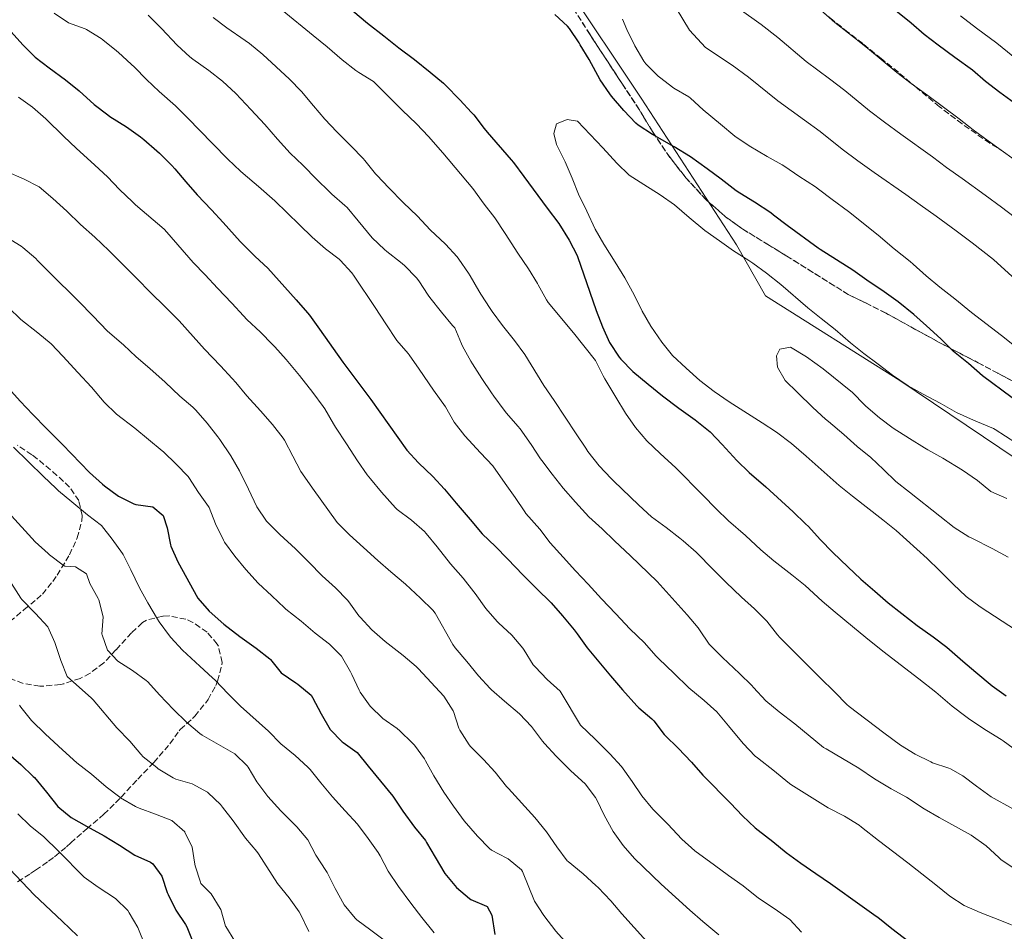
# Model space of a CAD drawing. Units: metres. Extents: x 631283 to 634737, y 4731993 to 4734372.
# Drawn here: x 632434 to 632719, y 4732955 to 4733220 of the extents above; entities that cross this region are included whole.
import ezdxf

# ---------------------------------------------------------------- set-up
doc = ezdxf.new("R2010")
doc.units = ezdxf.units.M
doc.header["$MEASUREMENT"] = 0
doc.linetypes.add('DGN Style 3', pattern=[2.435891, 1.739922, -0.695969])
for name, color, linetype, lineweight in [('Curva de nivel directora', 30, 'Continuous', 30), ('Curva de nivel intermedia', 30, 'Continuous', 0), ('Linea de separación interior de zonas arboladas', 92, 'DGN Style 3', 0), ('Límite de municipio', 7, 'Continuous', 0), ('Zona arbolada', 92, 'DGN Style 3', 0)]:
    doc.layers.add(name, color=color, linetype=linetype, lineweight=lineweight)

msp = doc.modelspace()

# ---------------------------------------------------------------- linework, layer by layer
at = {"layer": 'Curva de nivel directora', "color": 30, "linetype": 'Continuous', "lineweight": 30, "flags": 128}
for points, elevation in [([(632530.4, 4733222.65), (632534.64, 4733219.06), (632539.4, 4733215.36), (632543.72, 4733211.9)], 775), ([(632721.69, 4733110.32), (632713.05, 4733116.76), (632708.99, 4733120.31), (632705.09, 4733123.44), (632704.58, 4733123.9), (632700.91, 4733127.43), (632696.84, 4733131.24), (632693.09, 4733134.55), (632688.55, 4733138.17), (632684.5, 4733141.1), (632679.49, 4733144.46), (632675.42, 4733147.36), (632665.97, 4733153.39), (632665.35, 4733153.82), (632656.42, 4733160.33), (632652.46, 4733163.38), (632651.61, 4733163.99), (632646.87, 4733167.08), (632642.62, 4733169.72), (632641.6, 4733170.42), (632637.19, 4733173.83), (632633.19, 4733176.83), (632628.36, 4733180.3), (632623.6, 4733183.14), (632617.32, 4733186.77), (632613.13, 4733189.5), (632612.44, 4733190.08), (632609.02, 4733193.72), (632605.41, 4733197.91), (632604.92, 4733198.52), (632602.12, 4733202.66), (632598.92, 4733208.5), (632596.38, 4733212.81), (632596.02, 4733213.41), (632593.24, 4733217.57), (632592.66, 4733218.21), (632588.94, 4733221.55)], 775), ([(632687.42, 4733223.15), (632692.38, 4733219.15), (632696.14, 4733215.86), (632700.17, 4733212.75), (632705.01, 4733209.2), (632710.13, 4733205.51)], 750), ([(632431.32, 4733216.53), (632434.64, 4733212.79), (632438.21, 4733209.17), (632442.33, 4733206.07), (632447.04, 4733202.6), (632451, 4733199.43), (632455.34, 4733195.5)], 750), ([(632543.72, 4733211.9), (632548.26, 4733208.5), (632552.85, 4733204.87), (632556.67, 4733201.65), (632557.31, 4733201.07), (632561.44, 4733196.87), (632564.81, 4733193.17), (632565.45, 4733192.44), (632568.52, 4733188.49), (632569.35, 4733187.48), (632576.35, 4733179.38), (632576.97, 4733178.61), (632579.96, 4733174.6), (632586.81, 4733165.41), (632590.12, 4733160.91), (632593.1, 4733156.1), (632595.44, 4733151.67), (632595.69, 4733151.04), (632597.35, 4733146.33), (632600.98, 4733135.67), (632602.82, 4733130.94), (632604.87, 4733126.35), (632607.64, 4733122.18), (632608.15, 4733121.59), (632611.66, 4733118.02), (632616.03, 4733114.26), (632620.2, 4733110.92), (632625, 4733107.38), (632629.68, 4733103.99), (632633.61, 4733100.9), (632634.09, 4733100.45), (632637.51, 4733096.81), (632641.78, 4733092.1), (632645.38, 4733088.64), (632650.18, 4733084.53), (632658.09, 4733077.23), (632661.72, 4733073.79), (632662.58, 4733072.95), (632665.93, 4733069.24), (632669.65, 4733065.48), (632673.96, 4733061.24), (632677.71, 4733057.71), (632681.83, 4733054.23), (632685.71, 4733050.88), (632689.6, 4733047.74), (632694.12, 4733044.27), (632698.78, 4733041), (632702.73, 4733037.93), (632707.3, 4733033.9), (632711.13, 4733030.68), (632715.86, 4733026.77), (632719.94, 4733023.87)], 775), ([(632710.13, 4733205.51), (632713.93, 4733202.26), (632718.06, 4733199.09), (632722.29, 4733195.94)], 750), ([(632455.34, 4733195.5), (632459.29, 4733192.44), (632459.92, 4733192), (632464.7, 4733188.96), (632468.77, 4733186.05), (632469.73, 4733185.31), (632473.54, 4733182.07), (632474.33, 4733181.34), (632477.87, 4733177.8), (632478.73, 4733176.84), (632481.93, 4733172.99), (632485.26, 4733169.25), (632489.35, 4733164.94), (632492.74, 4733161.27), (632497.69, 4733155.74), (632502.09, 4733151.33), (632505.77, 4733147.94), (632513.95, 4733138.78), (632517.22, 4733134.99), (632517.79, 4733134.3), (632520.75, 4733130.27), (632527.48, 4733120.64), (632535.6, 4733109.89), (632546.07, 4733095.1), (632549.46, 4733091.43), (632553.6, 4733087.49), (632556.98, 4733083.81), (632560.33, 4733079.75), (632564.46, 4733074.99), (632567.89, 4733070.88), (632571.74, 4733067.15), (632575.28, 4733063.62), (632579.82, 4733058.9), (632583.63, 4733055.03), (632587.89, 4733050.79), (632591.18, 4733047.02), (632594.57, 4733042.99), (632595.47, 4733041.87), (632598.38, 4733037.8), (632601.72, 4733033.71), (632605.15, 4733029.6), (632608.64, 4733025.55), (632612.73, 4733020.96), (632613.31, 4733020.34), (632617.17, 4733017.15), (632617.73, 4733016.62), (632620.7, 4733012.6), (632620.99, 4733012.3), (632624.79, 4733008.64), (632628.61, 4733004.6), (632631.9, 4733000.83), (632632.21, 4733000.51), (632639.97, 4732992.73), (632643.47, 4732988.98), (632647.1, 4732985.54), (632647.95, 4732984.83), (632652.26, 4732981.55), (632656.14, 4732978.39), (632660.37, 4732975.32), (632664.7, 4732972.26), (632668.99, 4732969.39), (632678.11, 4732962.76), (632682.2, 4732959.89), (632682.64, 4732959.58), (632686.73, 4732956.28), (632691.63, 4732952.5)], 750), ([(632430.51, 4733113.1), (632433.86, 4733109.39), (632437.54, 4733105.5), (632441.57, 4733101.4), (632446.22, 4733096.81), (632454.04, 4733088.64), (632457.76, 4733085.31), (632458.37, 4733084.79), (632462.42, 4733081.76), (632466.9, 4733079.55), (632467.44, 4733079.34), (632472.4, 4733078.65), (632475.41, 4733076.15), (632476.55, 4733072.57), (632477.52, 4733067.66), (632477.63, 4733067.33), (632479.59, 4733062.73), (632485.44, 4733052.23), (632488.71, 4733048.44), (632492.95, 4733044.63), (632497.59, 4733041.1), (632502.36, 4733037.64), (632506.3, 4733034.56), (632506.5, 4733034.39), (632509.59, 4733030.47), (632513.88, 4733027.62), (632514.4, 4733027.23), (632518.26, 4733024.02), (632518.74, 4733023.34), (632521.23, 4733018.64), (632523.81, 4733014.07), (632527.31, 4733010.5), (632527.57, 4733010.28), (632531.67, 4733007.42), (632534.85, 4733003.43), (632541.95, 4732994.77), (632544.91, 4732990.35), (632548.31, 4732985.76), (632551.43, 4732981.85), (632551.8, 4732981.31), (632554.3, 4732976.98), (632557.11, 4732972.27), (632560.5, 4732968.25), (632564.28, 4732964.98), (632564.6, 4732964.74), (632569.21, 4732962.81), (632569.35, 4732962.7), (632570.71, 4732960.22), (632571.57, 4732954.58)], 725), ([(632429.79, 4733007.6), (632434.08, 4733003.92), (632437.69, 4733000.47), (632438.02, 4733000.1), (632441.54, 4732995.87), (632444.84, 4732991.72), (632448.65, 4732988.49), (632453.12, 4732985.98), (632458.25, 4732983.24), (632462.72, 4732980.53), (632467.15, 4732977.6), (632471.68, 4732975.52), (632472.35, 4732975.1), (632475.01, 4732971.49), (632476.58, 4732966.74), (632476.83, 4732966.15), (632479.05, 4732961.65), (632481.88, 4732957.52), (632482.2, 4732956.84), (632486.34, 4732946.61)], 700)]:
    msp.add_lwpolyline(points, dxfattribs=dict(at, elevation=elevation))
at = {"layer": 'Curva de nivel intermedia', "color": 30, "linetype": 'Continuous', "lineweight": 0, "flags": 128}
for points, elevation in [([(632793.21, 4733129.49), (632788.92, 4733132.62), (632784.11, 4733136.35), (632779.48, 4733139.96), (632770.83, 4733145.92), (632765.7, 4733149.31), (632756.86, 4733154.5), (632750.58, 4733158.95), (632745.96, 4733162.12), (632740.38, 4733165.74), (632735.54, 4733169.71), (632731.07, 4733173.09), (632722.19, 4733179.53), (632714.73, 4733184.97), (632710.35, 4733188.16), (632706.23, 4733191.28), (632697.21, 4733198.04), (632692.4, 4733201.56), (632688.2, 4733204.75), (632680.26, 4733211.32), (632675.89, 4733214.84), (632670.17, 4733219.32), (632662.07, 4733226.49)], 755), ([(632722.73, 4733144.59), (632716.19, 4733150.47), (632710.07, 4733155.31), (632705.37, 4733158.85), (632699.61, 4733163.04), (632694.92, 4733166.31), (632690.82, 4733169.32), (632681.59, 4733175.71), (632676.85, 4733179.16), (632672.31, 4733182.54), (632665.94, 4733187.65), (632661.38, 4733190.96), (632653.68, 4733196.58), (632645.21, 4733203.39), (632640.45, 4733206.86), (632632.68, 4733212.01), (632628.04, 4733217.06), (632624.15, 4733223.41)], 765), ([(632725.86, 4733160.09), (632718.56, 4733165.69), (632713.78, 4733169.19), (632707.17, 4733174), (632702.63, 4733177.23), (632698.52, 4733180.3), (632689.4, 4733186.88), (632684.63, 4733190.36), (632680.25, 4733193.65), (632673.1, 4733199.49), (632668.63, 4733202.9), (632661.92, 4733207.95), (632653.64, 4733214.94), (632648.87, 4733218.73), (632642.45, 4733223.27)], 760), ([(632443.78, 4733222.01), (632447.92, 4733219.21), (632452.72, 4733217.42), (632453.12, 4733217.22), (632457.38, 4733214.6), (632457.91, 4733214.21), (632461.8, 4733211.08), (632462.41, 4733210.54), (632466.11, 4733207.18), (632467.06, 4733206.27), (632470.56, 4733202.7), (632474.26, 4733199.24), (632478.96, 4733195.12)], 755), ([(632470.98, 4733221.39), (632474.86, 4733217.5)], 760), ([(632489.87, 4733220.72), (632493.89, 4733217.75), (632499.19, 4733214.06), (632500.41, 4733213.18), (632504.24, 4733209.96), (632512.02, 4733202.8), (632515.51, 4733199.22), (632519.03, 4733195.08), (632522.28, 4733191.19), (632525.72, 4733187.56)], 765), ([(632509.91, 4733222.89), (632518.92, 4733215.52), (632522.93, 4733212.18), (632527.31, 4733208.42), (632531.27, 4733205.37), (632532.16, 4733204.72), (632536.43, 4733202.1), (632536.77, 4733201.8), (632544.71, 4733193.81), (632548.83, 4733189.82), (632552.3, 4733186.22), (632556.52, 4733181.42), (632565.2, 4733171.07), (632568.52, 4733166.53), (632571.63, 4733162.61), (632574.62, 4733158), (632578.22, 4733152.32), (632581.32, 4733147.73), (632583.99, 4733143.5), (632584.2, 4733143.17), (632586.56, 4733138.75), (632587.1, 4733138), (632594.37, 4733129.2), (632600.83, 4733121.2), (632603.05, 4733116.72), (632603.52, 4733115.85), (632606.73, 4733110.56), (632609.52, 4733105.86), (632612.39, 4733101.77), (632615.71, 4733097.84)], 770), ([(632706.63, 4733221.18), (632711.31, 4733217.58), (632717.25, 4733213.3), (632724.43, 4733207.33)], 745), ([(632474.86, 4733217.5), (632479.47, 4733212.67), (632483.15, 4733209.29), (632483.94, 4733208.66), (632488.65, 4733205.34), (632492.58, 4733202.26), (632496.5, 4733198.66), (632500.77, 4733194.02), (632504.91, 4733189.64), (632508.56, 4733185.42), (632512.25, 4733181.33), (632515.86, 4733177.87), (632519.91, 4733173.72), (632523.5, 4733170.24), (632524.3, 4733169.48), (632528.08, 4733166.2), (632528.73, 4733165.55), (632531.97, 4733161.74), (632535.96, 4733156.79), (632539.6, 4733153.37), (632540.25, 4733152.81), (632544.18, 4733149.72), (632545.38, 4733148.73), (632548.86, 4733145.14), (632549.52, 4733144.3), (632552.22, 4733140.09), (632552.72, 4733139.41), (632556.11, 4733135.17), (632559.35, 4733131.37), (632559.95, 4733130.61), (632561.89, 4733126), (632562.2, 4733125.37), (632564.6, 4733120.98), (632565.1, 4733120.16), (632567.8, 4733115.95), (632570.66, 4733111.77), (632571.34, 4733110.79), (632574.31, 4733106.77), (632574.98, 4733105.91), (632578.26, 4733102.14), (632578.9, 4733101.35), (632582.17, 4733096.81), (632584.86, 4733092.59), (632585.19, 4733092.12), (632588.23, 4733088.15), (632591.4, 4733084.12), (632595.01, 4733080.03), (632598.81, 4733075.8), (632602.69, 4733072.32), (632606.26, 4733068.82), (632610.89, 4733064.52), (632618.7, 4733056.98), (632619.54, 4733056.08), (632627.34, 4733047.39), (632630.56, 4733043.56), (632630.99, 4733043.03), (632633.78, 4733038.87), (632634.09, 4733038.52), (632637.63, 4733035), (632642.56, 4733030.34), (632646.12, 4733026.83), (632646.64, 4733026.3), (632650.19, 4733022.42), (632654.02, 4733019.21), (632658.64, 4733015.72), (632666.97, 4733008.88), (632667.65, 4733008.43), (632677.15, 4733002.86), (632681.72, 4732999.76), (632686.59, 4732996.84), (632690.96, 4732994.39), (632696.15, 4732991.05), (632700.46, 4732988.53), (632709.75, 4732983.37), (632714.1, 4732980.26), (632717.78, 4732976.88), (632718.39, 4732976.37), (632722.5, 4732973.51)], 760), ([(632674.15, 4733164.39), (632669.43, 4733167.87), (632665.48, 4733170.94), (632664.62, 4733171.57), (632659.79, 4733174.66), (632655.68, 4733177.51), (632654.95, 4733177.97), (632650.59, 4733180.42), (632645.36, 4733183.5), (632641.23, 4733186.32), (632637, 4733189.75), (632631.97, 4733193.89), (632628.3, 4733197.29), (632627.85, 4733197.66), (632623.53, 4733200.17), (632619.35, 4733203.39), (632618.94, 4733203.74), (632615.39, 4733207.26), (632614.81, 4733208.03), (632612.19, 4733212.47), (632609.83, 4733217.23), (632608.63, 4733220.28)], 770), ([(632433.37, 4733197.58), (632437.46, 4733194.7), (632441.38, 4733191.34), (632446.54, 4733186.21), (632450.17, 4733182.77), (632455.54, 4733177.91), (632459.25, 4733174.43), (632462.71, 4733170.82), (632466.43, 4733167.21), (632467.37, 4733166.37), (632475.62, 4733159.25), (632476.44, 4733158.42), (632484.1, 4733149.64), (632487.59, 4733146.05), (632491.16, 4733142.16), (632495.28, 4733137.84), (632498.63, 4733134.12), (632499.61, 4733133.08), (632503.59, 4733129.35), (632507.13, 4733125.81), (632507.72, 4733125.18), (632511.03, 4733121.44), (632514.95, 4733116.8), (632518.83, 4733111.9), (632521.75, 4733107.85), (632522.24, 4733107.1), (632524.78, 4733102.79), (632525.36, 4733101.86), (632528.56, 4733097), (632531.71, 4733092.06), (632534.58, 4733087.97), (632535.49, 4733086.79), (632538.69, 4733082.95), (632542.75, 4733078.38), (632543.25, 4733077.88), (632547.42, 4733074.81), (632551.17, 4733071.51), (632551.67, 4733070.96), (632554.84, 4733067.09), (632558.68, 4733062.19), (632562.37, 4733057.97), (632565.49, 4733054.06), (632565.9, 4733053.52), (632568.99, 4733049.19), (632572.28, 4733045.43), (632572.64, 4733045.05), (632576.52, 4733041.49), (632579.71, 4733037.64), (632580.09, 4733037.13), (632582.73, 4733032.88), (632583.25, 4733032.24), (632586.79, 4733028.62), (632590.49, 4733025.24), (632590.86, 4733024.72), (632596.45, 4733015.33), (632600.67, 4733011.3), (632604.19, 4733007.76), (632604.93, 4733007.01), (632608.32, 4733003.34), (632611.43, 4732999.01), (632614.18, 4732994.84), (632617.42, 4732990.96), (632621.72, 4732986.58), (632625.86, 4732982.2), (632629.58, 4732978.86), (632635.3, 4732974.74), (632639.39, 4732971.67), (632643.65, 4732968.69), (632647.54, 4732965.55), (632648.37, 4732964.94), (632652.58, 4732962.09), (632657.15, 4732958.91), (632660.52, 4732955.21)], 745), ([(632478.96, 4733195.12), (632482.55, 4733191.54), (632486.04, 4733187.97), (632489.68, 4733184.18), (632494.17, 4733179.59), (632497.76, 4733176.12), (632498.56, 4733175.4), (632503.02, 4733171.64), (632507.72, 4733167.54), (632511.38, 4733164.06), (632514.92, 4733160.53), (632518.64, 4733156.96), (632522.43, 4733153.62), (632526.42, 4733150.61), (632526.74, 4733150.33), (632530.08, 4733146.6), (632530.76, 4733145.64), (632536.91, 4733136.58), (632540.01, 4733131.86), (632543.12, 4733126.96), (632546.44, 4733123.22), (632546.77, 4733122.78), (632549.61, 4733118.66), (632553.75, 4733112.53), (632557.24, 4733107.73), (632559.81, 4733103.25), (632562.84, 4733099.26), (632567.44, 4733094.33), (632570.98, 4733090.62), (632574.54, 4733085.48), (632577.49, 4733081.4), (632580.24, 4733077.23), (632580.54, 4733076.81), (632584.6, 4733072.21), (632587.64, 4733068.23), (632591.37, 4733064.09), (632594.96, 4733060.16), (632598.64, 4733056.25), (632602.52, 4733051.99), (632606.69, 4733047.69), (632610.79, 4733043.31), (632614.96, 4733039.19), (632618.32, 4733035.49), (632619.19, 4733034.6), (632623.49, 4733030.44), (632627.84, 4733026.16), (632632.26, 4733022.49), (632636, 4733019.17), (632639.4, 4733015.14), (632643.6, 4733009.96), (632647.07, 4733006.35), (632647.73, 4733005.8), (632652.67, 4733001.97), (632656.53, 4732998.78), (632657.49, 4732998.1), (632668.26, 4732991.31), (632672.98, 4732988.95), (632677.22, 4732986.31), (632677.99, 4732985.74), (632682.85, 4732981.82), (632691.43, 4732975.34), (632699.52, 4732968.98), (632703.57, 4732965.73), (632707.76, 4732962.99), (632712.41, 4732960.99), (632718.51, 4732958.57), (632724.27, 4732956.17)], 755), ([(632627.91, 4733162.67), (632623.67, 4733166.35), (632619.59, 4733169.24), (632614.81, 4733172.21), (632610.56, 4733175.01), (632606.95, 4733178.47), (632602.93, 4733182.88), (632595.52, 4733190.63), (632592.54, 4733191.13), (632589.49, 4733189.83), (632588.68, 4733187.1), (632589.45, 4733183.85), (632591.96, 4733178.8), (632594.06, 4733174.12), (632595.88, 4733169.47), (632598.26, 4733164.47), (632600.68, 4733159.28), (632603.21, 4733154.97), (632606.5, 4733149.73), (632609.3, 4733145.12), (632612.11, 4733139.99), (632614.32, 4733135.51), (632616.81, 4733131.15), (632619.99, 4733126.5), (632623.11, 4733122.59), (632627.07, 4733118.93), (632631.06, 4733115.39), (632635.24, 4733112.13), (632639.55, 4733109.16), (632649.16, 4733103.09), (632653.33, 4733100.33), (632657.6, 4733097.07), (632661.93, 4733093.38), (632671.45, 4733084.91), (632675.33, 4733081.77), (632684.09, 4733074.92), (632687.98, 4733071.79), (632696.95, 4733063.68), (632700.6, 4733060.26), (632704.52, 4733056.24), (632708.32, 4733052.63), (632712.35, 4733049.67), (632722.87, 4733042.8)], 780), ([(632525.72, 4733187.56), (632529.95, 4733183.41), (632533.38, 4733179.77), (632533.86, 4733179.24), (632537, 4733175.35), (632537.38, 4733174.92), (632540.83, 4733171.3), (632544.97, 4733167.05), (632549.18, 4733163.02), (632552.86, 4733159.11), (632557.25, 4733154.95), (632560.61, 4733151.25), (632561.13, 4733150.61), (632563.99, 4733146.51), (632564.45, 4733145.76), (632566.92, 4733141.41), (632567.49, 4733140.46), (632570.2, 4733136.26), (632570.82, 4733135.35), (632573.78, 4733131.32), (632577.25, 4733126.96), (632580.25, 4733122.96), (632585.78, 4733113.89), (632588.78, 4733109.6), (632595.17, 4733099.85), (632597.94, 4733095.69), (632598.59, 4733094.74), (632601.89, 4733090.63), (632605.29, 4733086.97), (632606.03, 4733086.25), (632613.34, 4733079.22), (632617.05, 4733075.82), (632621.29, 4733072.7), (632625.22, 4733069.61), (632626.19, 4733068.83), (632629.97, 4733065.55), (632630.8, 4733064.77), (632634.26, 4733061.16), (632638.58, 4733056.88), (632643.16, 4733052.47), (632646.93, 4733049.06), (632650.45, 4733045.51), (632653.6, 4733041.51), (632654.26, 4733040.79), (632658.62, 4733036.46), (632665.82, 4733029.17), (632670.18, 4733024.95), (632673.68, 4733021.37), (632674.4, 4733020.74), (632684.38, 4733013.09), (632689.27, 4733009.57), (632693.49, 4733006.89), (632698.04, 4733004.64), (632698.54, 4733004.42), (632703.29, 4733002.87), (632703.8, 4733002.66), (632707.32, 4733000.66), (632711.27, 4732997.59), (632715.54, 4732994.56), (632716.38, 4732994.06), (632725.52, 4732989.02)], 765), ([(632429.95, 4733176.02), (632434.83, 4733173.85), (632439.37, 4733171.53), (632443.38, 4733168.2), (632447.45, 4733164.51), (632451.43, 4733160.65), (632455.59, 4733156.97), (632459.62, 4733153.06), (632467.78, 4733144.95), (632471.69, 4733140.91), (632475.99, 4733136.71), (632479.54, 4733133.19), (632479.98, 4733132.72), (632484.04, 4733128.16), (632487.41, 4733124.46), (632492, 4733119.65), (632495.38, 4733115.97), (632496.46, 4733114.76), (632499.67, 4733110.92), (632503.58, 4733106.56), (632507.05, 4733102.59), (632510.14, 4733098.66), (632510.54, 4733098.01), (632512.94, 4733093.39), (632515.33, 4733089), (632515.79, 4733088.27), (632518.65, 4733084.16), (632525.89, 4733074.12), (632529.42, 4733070.58), (632533.51, 4733066.92), (632537.65, 4733063.13), (632541.37, 4733059.8), (632545.68, 4733056.24), (632550.02, 4733052.22), (632553.61, 4733048.72), (632554.24, 4733047.88), (632559.37, 4733038.74), (632560.03, 4733037.81), (632563.42, 4733033.79), (632566.85, 4733029.64), (632570.21, 4733025.95), (632570.62, 4733025.56), (632574.38, 4733022.26), (632578.78, 4733018.62), (632582.2, 4733014.97), (632585.4, 4733010.68), (632585.96, 4733009.99), (632589.33, 4733006.3), (632593.64, 4733002.08), (632597.8, 4732998.27), (632600.82, 4732994.29), (632601.15, 4732993.69), (632603.32, 4732989.18), (632605.91, 4732984.49), (632608.77, 4732980.38), (632612.14, 4732976.59), (632619.85, 4732969.22), (632628.16, 4732961.64), (632631.95, 4732958.38), (632636.59, 4732954.5)], 740), ([(632723.25, 4733124.61), (632718.53, 4733128.42), (632709.82, 4733135.07), (632705.04, 4733139.03), (632700.68, 4733142.45), (632696.67, 4733145.74), (632692.97, 4733149.1), (632692.06, 4733149.89), (632687.43, 4733153.59), (632682.74, 4733157.52), (632674.15, 4733164.39)], 770), ([(632725.72, 4733095.31), (632716.68, 4733101.14), (632716.24, 4733101.41), (632710.48, 4733103.81), (632705.55, 4733106.06), (632700.73, 4733108.76), (632695.79, 4733111.37), (632691.46, 4733113.86), (632686.95, 4733116.95), (632682.74, 4733120.06), (632678.63, 4733123.19), (632674.74, 4733126.34), (632670.34, 4733130.12), (632666.29, 4733133.37), (632662.34, 4733136.44), (632654.53, 4733143.22), (632650.43, 4733146.47), (632646.4, 4733149.42), (632645.27, 4733150.2), (632640.85, 4733153.04), (632636.73, 4733155.88), (632632.5, 4733158.95), (632627.91, 4733162.67)], 780), ([(632429.94, 4733156.92), (632434.21, 4733154.32), (632434.63, 4733154), (632438.42, 4733150.73), (632438.92, 4733150.23), (632442.44, 4733146.69), (632450.89, 4733138.34), (632454.98, 4733134.13), (632459.25, 4733129.67), (632463.89, 4733125.7), (632467.54, 4733122.27), (632471.53, 4733118.88), (632476, 4733114.86), (632480.17, 4733110.83), (632483.98, 4733107.59), (632484.86, 4733106.78), (632488.13, 4733103), (632491.23, 4733098.97), (632491.77, 4733098.22), (632494.96, 4733093.46), (632497.54, 4733089.18), (632500.09, 4733083.79), (632502.55, 4733078.69), (632505.37, 4733074.57), (632509.23, 4733070.7), (632513.75, 4733066.47), (632517.65, 4733062.6), (632521.46, 4733058.69), (632525.35, 4733055.17), (632528.82, 4733051.57), (632529.21, 4733051.13), (632532.12, 4733047.06), (632532.48, 4733046.63), (632535.91, 4733042.99), (632539.77, 4733039.57), (632544.98, 4733035.58), (632548.8, 4733032.35), (632549.45, 4733031.7), (632556.82, 4733023.73), (632559.45, 4733019.48), (632559.57, 4733019.25), (632561.14, 4733014.5), (632561.43, 4733013.87), (632564.09, 4733009.63)], 735), ([(632430.49, 4733136.51), (632434.12, 4733133.07), (632438.97, 4733129.2), (632442.85, 4733125.99), (632446.3, 4733122.38), (632450.62, 4733117.64), (632454.58, 4733113.39), (632458.28, 4733109.12), (632461.87, 4733105.64), (632467.12, 4733101.52), (632475.07, 4733094.99), (632475.5, 4733094.63), (632479.16, 4733091.11), (632482.6, 4733087.48), (632482.8, 4733087.23), (632485.59, 4733082.84), (632488.52, 4733078.8), (632488.72, 4733078.47), (632490.53, 4733073.81), (632492.85, 4733069.03), (632493.2, 4733068.43), (632496.13, 4733064.38), (632499.4, 4733060.55), (632502.96, 4733056.58), (632506.93, 4733052.85), (632510.53, 4733049.39), (632511, 4733048.95), (632515.45, 4733045.54), (632519.43, 4733042.03), (632523.6, 4733038.87), (632527.13, 4733035.32), (632529.72, 4733030.83), (632530.14, 4733030), (632532.22, 4733025.46), (632532.51, 4733024.9), (632535.42, 4733020.83), (632539.11, 4733017.27), (632543.21, 4733014.36), (632544.06, 4733013.69), (632547.65, 4733010.2), (632548.24, 4733009.52), (632551.21, 4733005.51), (632551.51, 4733005.02), (632553.89, 4733000.63), (632556.78, 4732995.93)], 730), ([(632720.11, 4733081.13), (632715.5, 4733083.14), (632711.63, 4733086.32), (632707.2, 4733089.3), (632701.56, 4733092.82), (632697.17, 4733095.23), (632696.21, 4733095.8), (632691.87, 4733098.56), (632687.09, 4733101.52), (632683.13, 4733104.57), (632679.24, 4733107.88), (632678.81, 4733108.28), (632675.32, 4733111.86), (632666.8, 4733118.73), (632661.96, 4733122.21), (632657.36, 4733125.04), (632654.24, 4733124.45), (632653.26, 4733122.49), (632653.56, 4733119.27), (632655.8, 4733115.39), (632659.41, 4733111.93), (632663.87, 4733107.53), (632667.54, 4733104.14), (632668.34, 4733103.43), (632672.85, 4733099.67), (632676.69, 4733096.24), (632680.61, 4733093.03), (632684.32, 4733089.55), (632687.92, 4733086.08), (632691.84, 4733082.94), (632700.67, 4733076.03), (632704.85, 4733072.66), (632709.1, 4733070.02), (632710.17, 4733069.46), (632715.86, 4733066.62), (632720.45, 4733064.13)], 785), ([(632615.71, 4733097.84), (632619.51, 4733094.18), (632624.1, 4733090.02), (632631.94, 4733082.06), (632635.76, 4733078.11), (632639.39, 4733074.68), (632644.34, 4733070.36), (632648.77, 4733066.26), (632652.56, 4733063), (632657.69, 4733059), (632661.56, 4733055.84), (632666.53, 4733051.35), (632670.32, 4733048.09), (632675.36, 4733043.97), (632679.2, 4733040.76), (632684.16, 4733036.83), (632694.57, 4733028.77), (632699.52, 4733024.9), (632704.25, 4733020.89), (632708.2, 4733017.83), (632708.97, 4733017.27), (632713.11, 4733014.47), (632714.21, 4733013.77), (632718.5, 4733011.2), (632719.08, 4733010.81), (632723.39, 4733007.61)], 770), ([(632431.93, 4733095.98), (632440.63, 4733087.54), (632444.26, 4733084.1), (632445.06, 4733083.39), (632448.88, 4733080.16), (632453.44, 4733076.42), (632457.49, 4733073.26), (632460.55, 4733069.3), (632463.57, 4733065.2), (632463.74, 4733064.9), (632465.98, 4733060.43), (632468.47, 4733055.22), (632470.88, 4733050.84), (632473.74, 4733046.12), (632474.26, 4733045.31), (632477.21, 4733041.28), (632477.62, 4733040.77), (632480.96, 4733037.05), (632486.05, 4733032.5), (632489.71, 4733029.09), (632490.48, 4733028.35), (632494.21, 4733024.39), (632497.77, 4733020.87), (632505.96, 4733013.62), (632509.55, 4733009.87), (632513.69, 4733006.54), (632517.36, 4733003.14), (632517.99, 4733002.43), (632521.15, 4732998.55), (632524.53, 4732994.52), (632528.18, 4732990.42), (632531.73, 4732986.59), (632534.85, 4732982.47), (632537.73, 4732978.38), (632538.36, 4732977.41), (632540.61, 4732972.95), (632543.62, 4732968.48), (632547.21, 4732963.63), (632550.4, 4732959.48), (632553.64, 4732955.51), (632553.96, 4732955.06)], 720), ([(632430.42, 4733077.12), (632438.26, 4733068.53), (632441.98, 4733065.19), (632442.42, 4733064.81), (632446.37, 4733061.74), (632446.82, 4733061.44), (632449.97, 4733061.3), (632453.15, 4733059.24), (632454.08, 4733056.48), (632456.51, 4733052.12), (632456.7, 4733051.69), (632457.94, 4733046.77), (632457.63, 4733041.77), (632457.66, 4733041.52)], 715), ([(632431.34, 4733056.43), (632434.06, 4733052.23), (632434.4, 4733051.84), (632438.3, 4733047.71), (632441.9, 4733043.83), (632443.97, 4733039.28), (632445.67, 4733034.12), (632447.55, 4733029.48), (632454.62, 4733023.16), (632455.05, 4733022.69), (632461.91, 4733014.53), (632465.72, 4733010.71), (632468.92, 4733006.87), (632469.6, 4733006.14), (632473.49, 4733003.01), (632473.96, 4733002.68), (632478.23, 4733000.07), (632479.01, 4732999.69), (632483.82, 4732998.26), (632488.21, 4732995.88), (632488.41, 4732995.73), (632492.02, 4732992.26), (632492.62, 4732991.53), (632495.66, 4732987.55), (632499.29, 4732982.53), (632502.52, 4732978.7), (632503.04, 4732977.96), (632508.56, 4732969.36), (632511.95, 4732965.25), (632514.86, 4732961.18), (632515.23, 4732960.49), (632517.64, 4732955.43)], 710), ([(632457.66, 4733041.52), (632459.18, 4733037.13), (632462.18, 4733033.93), (632466.43, 4733031.21), (632470.49, 4733028.29), (632470.92, 4733027.89), (632474.27, 4733024.17), (632478.38, 4733019.88), (632482.18, 4733016.19), (632485.98, 4733012.92), (632486.69, 4733012.47), (632496.19, 4733007.03), (632499.75, 4733003.52), (632500, 4733003.16), (632502.58, 4732998.88), (632505.73, 4732994.63), (632509.48, 4732990.5), (632514.1, 4732985.85), (632517.3, 4732982), (632519.64, 4732977.58), (632522.58, 4732973.19), (632522.93, 4732972.57), (632525.29, 4732967.91), (632527.92, 4732963.21), (632531.04, 4732959.29), (632531.57, 4732958.85), (632535.57, 4732955.85), (632540.28, 4732952.38)], 715), ([(632433.7, 4733021.14), (632434.07, 4733020.57), (632437.22, 4733016.68), (632441.2, 4733012.75), (632446.19, 4733008.16), (632450.35, 4733004.43), (632454.58, 4733001.1), (632458.86, 4732997.47), (632462.8, 4732994.4), (632463.04, 4732994.23), (632467.36, 4732991.7), (632468.44, 4732991.25), (632473.13, 4732989.51), (632477.87, 4732987.63), (632481.63, 4732984.35), (632481.7, 4732984.25), (632483.74, 4732979.96), (632484.58, 4732975.03), (632484.69, 4732974.5), (632486.17, 4732969.72), (632486.33, 4732969.41), (632489.32, 4732966.34), (632491.94, 4732962.08), (632492.07, 4732961.82), (632493.5, 4732957.03), (632493.56, 4732956.9), (632496.15, 4732952.62)], 705), ([(632564.09, 4733009.63), (632564.53, 4733009.14), (632568.3, 4733005.32), (632571.7, 4733001.65), (632574.99, 4732997.51), (632575.51, 4732996.91), (632583.2, 4732988.52), (632586.59, 4732984.37), (632589.59, 4732979.99), (632592.59, 4732975.99), (632592.81, 4732975.75), (632597.22, 4732972.21), (632600.9, 4732968.83), (632601.51, 4732968.23), (632605.2, 4732964.35), (632608.43, 4732960.54), (632615.59, 4732952.62)], 735), ([(632556.78, 4732995.93), (632559.58, 4732991.79), (632562.73, 4732987.52), (632566.52, 4732983.08), (632570.06, 4732979.55), (632570.6, 4732979.09), (632575.02, 4732976.76), (632575.41, 4732976.52), (632579.34, 4732973.36), (632579.61, 4732972.84), (632583.07, 4732964.29), (632585.82, 4732960.12), (632589.3, 4732955.5), (632592.63, 4732951.77)], 730), ([(632433.26, 4732989.6), (632436.82, 4732986.09), (632440.8, 4732982.91), (632444.97, 4732978.79), (632452.5, 4732971.26), (632456.51, 4732968.28), (632461.5, 4732965.02), (632465.08, 4732961.53), (632465.54, 4732960.9), (632468.04, 4732956.56), (632470.24, 4732951.13)], 695), ([(632430.94, 4732973.5), (632437.94, 4732966.04), (632446.12, 4732958.45), (632450.52, 4732954.21)], 690)]:
    msp.add_lwpolyline(points, dxfattribs=dict(at, elevation=elevation))
at = {"layer": 'Linea de separación interior de zonas arboladas', "color": 92, "linetype": 'DGN Style 3', "lineweight": 0}
for points in [[(632594.34, 4733223.39, 775.52), (632599.22, 4733215.72, 775.52), (632608.6, 4733201.35, 775.52), (632613.46, 4733194.01, 775.52), (632617.3, 4733187.61, 775.52), (632622.5, 4733179.95, 775.52), (632626.97, 4733174.23, 776.03), (632632.78, 4733167.91, 777.56), (632638.53, 4733162.89, 778.59), (632643.24, 4733159.47, 779.1), (632651.28, 4733154.54, 779.1), (632656.31, 4733151.46, 778.59), (632674.07, 4733140.35, 778.59), (632679.08, 4733137.92, 778.07), (632685.08, 4733134.88, 777.56), (632690.09, 4733132.12, 777.05), (632696.78, 4733128.45, 776.54), (632701.79, 4733125.7, 776.03), (632706.47, 4733123.26, 775.52), (632711.81, 4733120.51, 775.01), (632717.49, 4733117.46, 775.01), (632726.17, 4733112.88, 774.5)], [(632719.41, 4733181.56, 755.93), (632715.17, 4733184.24, 755.93), (632707.1, 4733189.82, 755.93), (632700.59, 4733194.81, 755.93), (632694.05, 4733200.23, 755.93), (632688.64, 4733204.83, 755.93), (632683.69, 4733208.78, 755.93), (632678.29, 4733213.16, 755.93), (632674.02, 4733216.49, 755.93), (632669.52, 4733220.02, 755.59), (632665.47, 4733223.36, 755.59)]]:
    msp.add_polyline3d(points, dxfattribs=at)
at = {"layer": 'Límite de municipio', "color": 7, "linetype": 'Continuous', "lineweight": 0}
msp.add_polyline3d([(633252.02, 4732715.98, 766.22), (633094.65, 4732831.92, 769.94), (632977.41, 4732918.08, 777.55), (632858.12, 4733001.49, 783.6), (632689.02, 4733115.35, 780.06), (632650.09, 4733139.96, 781.22), (632641.7, 4733154.78, 779.36), (632614.04, 4733197.32, 772.84), (632592.11, 4733230.31, 771.86), (632567.31, 4733268.96, 764.1), (632546.54, 4733300.71, 757.86), (632524.61, 4733333.82, 750.94), (632514.62, 4733348.62, 746.85), (632508.1, 4733359.3, 744.1), (632507.34, 4733360.55, 743.79), (632493.78, 4733367.16, 743.13), (632468.04, 4733382.94, 741.54), (632450.08, 4733395.18, 741.17), (632427.65, 4733409.88, 741)], dxfattribs=at)
at = {"layer": 'Zona arbolada', "color": 92, "linetype": 'DGN Style 3', "lineweight": 0}
for points in [[(632594.34, 4733223.39, 775.52), (632599.22, 4733215.72, 775.52), (632608.6, 4733201.35, 775.52), (632613.46, 4733194.01, 775.52), (632617.3, 4733187.61, 775.52), (632622.5, 4733179.95, 775.52), (632626.97, 4733174.23, 776.03), (632632.78, 4733167.91, 777.56), (632638.53, 4733162.89, 778.59), (632643.24, 4733159.47, 779.1), (632651.28, 4733154.54, 779.1), (632656.31, 4733151.46, 778.59), (632674.07, 4733140.35, 778.59), (632679.08, 4733137.92, 778.07), (632685.08, 4733134.88, 777.56), (632690.09, 4733132.12, 777.05), (632696.78, 4733128.45, 776.54), (632701.79, 4733125.7, 776.03), (632706.47, 4733123.26, 775.52), (632711.81, 4733120.51, 775.01), (632717.49, 4733117.46, 775.01), (632726.17, 4733112.88, 774.5)], [(632726.17, 4733112.88, 774.5), (632717.49, 4733117.46, 775.01), (632711.81, 4733120.51, 775.01), (632706.47, 4733123.26, 775.52), (632701.79, 4733125.7, 776.03), (632696.78, 4733128.45, 776.54), (632690.09, 4733132.12, 777.05), (632685.08, 4733134.88, 777.56), (632679.08, 4733137.92, 778.07), (632674.07, 4733140.35, 778.59), (632656.31, 4733151.46, 778.59), (632651.28, 4733154.54, 779.1), (632643.24, 4733159.47, 779.1), (632638.53, 4733162.89, 778.59), (632632.78, 4733167.91, 777.56), (632626.97, 4733174.23, 776.03), (632622.5, 4733179.95, 775.52), (632617.3, 4733187.61, 775.52), (632613.46, 4733194.01, 775.52), (632608.6, 4733201.35, 775.52), (632599.22, 4733215.72, 775.52), (632594.34, 4733223.39, 775.52)], [(632719.41, 4733181.56, 755.93), (632715.17, 4733184.24, 755.93), (632707.1, 4733189.82, 755.93), (632700.59, 4733194.81, 755.93), (632694.05, 4733200.23, 755.93), (632688.64, 4733204.83, 755.93), (632683.69, 4733208.78, 755.93), (632678.29, 4733213.16, 755.93), (632674.02, 4733216.49, 755.93), (632669.52, 4733220.02, 755.59), (632665.47, 4733223.36, 755.59)], [(632430.94, 4733045.37, 712.25), (632434.72, 4733048.62, 712.64), (632435.06, 4733048.91, 712.76), (632438.71, 4733051.9, 714.49), (632440.35, 4733053.37, 715.31), (632443.34, 4733057, 716.96), (632444.61, 4733058.88, 717.7), (632447.17, 4733062.98, 718.95), (632448.2, 4733064.79, 719.4), (632450.25, 4733069.24, 720.36), (632450.42, 4733069.68, 720.42), (632451.74, 4733074.52, 720.95), (632451.92, 4733076.17, 721.1), (632450.88, 4733080.49, 721.45), (632448.22, 4733084.43, 721.45), (632444.56, 4733087.84, 721.45), (632442.68, 4733089.45, 721.45), (632438.83, 4733092.63, 721.45), (632437.28, 4733093.83, 721.45), (632433.13, 4733096.62, 721.32)], [(632430.94, 4733045.37, 712.25), (632434.72, 4733048.62, 712.64), (632435.06, 4733048.91, 712.76), (632438.71, 4733051.9, 714.49), (632440.35, 4733053.37, 715.31), (632443.34, 4733057, 716.96), (632444.61, 4733058.88, 717.7), (632447.17, 4733062.98, 718.95), (632448.2, 4733064.79, 719.4), (632450.25, 4733069.24, 720.36), (632450.42, 4733069.68, 720.42), (632451.74, 4733074.52, 720.95), (632451.92, 4733076.17, 721.1), (632450.88, 4733080.49, 721.45), (632448.22, 4733084.43, 721.45), (632444.56, 4733087.84, 721.45), (632442.68, 4733089.45, 721.45), (632438.83, 4733092.63, 721.45), (632437.28, 4733093.83, 721.45), (632433.13, 4733096.62, 721.32)], [(632433.16, 4732969.87, 691.47), (632436.93, 4732972.25, 693.7), (632438.37, 4732973.23, 694.54), (632442.13, 4732975.85, 696.5), (632443.9, 4732977.15, 697.43), (632447.29, 4732980.01, 699.72), (632448.55, 4732981.14, 700.5), (632452.09, 4732984.29, 702.13), (632453.19, 4732985.24, 702.54), (632456.9, 4732988.38, 703.8), (632458.16, 4732989.47, 704.24), (632461.59, 4732992.78, 705.64), (632463.2, 4732994.46, 706.29), (632466.54, 4732998.06, 707.29), (632468.02, 4732999.66, 707.65), (632471.45, 4733003.27, 708.08), (632472.64, 4733004.53, 708.33), (632475.82, 4733008.13, 709.7), (632477.34, 4733009.94, 710.55), (632480.03, 4733013.71, 712.41), (632480.35, 4733014.09, 712.59), (632483.89, 4733017.28, 714.06), (632484.56, 4733017.96, 714.29), (632487.72, 4733021.83, 714.58), (632488.41, 4733022.8, 714.8), (632490.62, 4733026.84, 716.7), (632491.16, 4733028.14, 717.19), (632492.4, 4733032.82, 718.53), (632492.48, 4733033.53, 718.72), (632491.38, 4733038.26, 719.86), (632491.08, 4733038.82, 719.91), (632488.11, 4733042.31, 719.74), (632484, 4733045.17, 719.49), (632481.96, 4733046.11, 719.23), (632477.09, 4733047.03, 718.27), (632475.28, 4733046.95, 717.87), (632470.54, 4733045.82, 716.76), (632469.35, 4733045.09, 716.51), (632466.19, 4733042.13, 715.83), (632461.69, 4733037.16, 714.8), (632458.12, 4733033.43, 714.29), (632454.16, 4733030.4, 714.1), (632451.31, 4733028.91, 713.95), (632446.57, 4733027.37, 713.54), (632445.6, 4733027.17, 713.44), (632440.65, 4733026.62, 712.88), (632439.62, 4733026.62, 712.76), (632434.73, 4733027.4, 712.08), (632430.08, 4733029.3, 712.08)], [(632433.16, 4732969.87, 691.47), (632436.93, 4732972.25, 693.7), (632438.37, 4732973.23, 694.54), (632442.13, 4732975.85, 696.5), (632443.9, 4732977.15, 697.43), (632447.29, 4732980.01, 699.72), (632448.55, 4732981.14, 700.5), (632452.09, 4732984.29, 702.13), (632453.19, 4732985.24, 702.54), (632456.9, 4732988.38, 703.8), (632458.16, 4732989.47, 704.24), (632461.59, 4732992.78, 705.64), (632463.2, 4732994.46, 706.29), (632466.54, 4732998.06, 707.29), (632468.02, 4732999.66, 707.65), (632471.45, 4733003.27, 708.08), (632472.64, 4733004.53, 708.33), (632475.82, 4733008.13, 709.7), (632477.34, 4733009.94, 710.55), (632480.03, 4733013.71, 712.41), (632480.35, 4733014.09, 712.59), (632483.89, 4733017.28, 714.06), (632484.56, 4733017.96, 714.29), (632487.72, 4733021.83, 714.58), (632488.41, 4733022.8, 714.8), (632490.62, 4733026.84, 716.7), (632491.16, 4733028.14, 717.19), (632492.4, 4733032.82, 718.53), (632492.48, 4733033.53, 718.72), (632491.38, 4733038.26, 719.86), (632491.08, 4733038.82, 719.91), (632488.11, 4733042.31, 719.74), (632484, 4733045.17, 719.49), (632481.96, 4733046.11, 719.23), (632477.09, 4733047.03, 718.27), (632475.28, 4733046.95, 717.87), (632470.54, 4733045.82, 716.76), (632469.35, 4733045.09, 716.51), (632466.19, 4733042.13, 715.83), (632461.69, 4733037.16, 714.8), (632458.12, 4733033.43, 714.29), (632454.16, 4733030.4, 714.1), (632451.31, 4733028.91, 713.95), (632446.57, 4733027.37, 713.54), (632445.6, 4733027.17, 713.44), (632440.65, 4733026.62, 712.88), (632439.62, 4733026.62, 712.76), (632434.73, 4733027.4, 712.08), (632430.08, 4733029.3, 712.08)]]:
    msp.add_polyline3d(points, dxfattribs=at)

doc.saveas('drawing.dxf')
